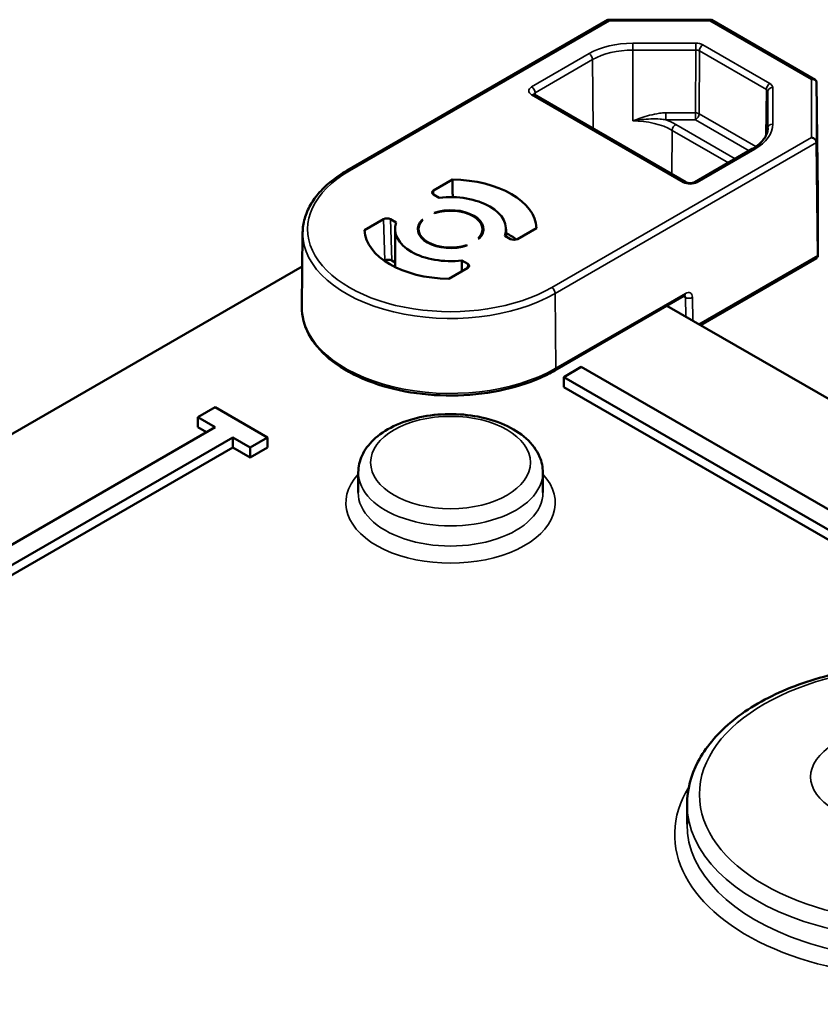
# Model space of a CAD drawing. Units: millimetres. Extents: x 8 to 216, y 3 to 213.
# Drawn here: x 99 to 105, y 41 to 49 of the extents above; entities that cross this region are included whole.
import ezdxf

# ---------------------------------------------------------------- set-up
doc = ezdxf.new("R2010")
doc.units = ezdxf.units.MM
doc.header["$LTSCALE"] = 0.5
doc.layers.add('Sichtbar (ISO)', color=7, linetype='Continuous', lineweight=50)
doc.layers.add('Sichtbar schmal (ISO)', color=7, linetype='Continuous', lineweight=35)

msp = doc.modelspace()

# ---------------------------------------------------------------- linework, layer by layer
at = {"layer": 'Sichtbar (ISO)'}
for p, q in [((103.5652, 49.0964), (101.4472, 47.8736)), ((104.4021, 49.097), (103.5673, 49.097)), ((105.2461, 48.6104), (104.4043, 49.0964)), ((105.2579, 48.5903), (105.2676, 47.6782)), ((104.196, 47.7796), (102.9654, 48.4901)), ((104.7356, 48.0489), (104.2691, 47.7796)), ((105.2579, 48.1003), (105.2676, 47.1835)), ((102.1487, 47.7121), (102.3022, 47.8007)), ((102.1487, 47.6794), (102.1958, 47.6522)), ((105.2676, 47.1832), (105.2676, 47.6779)), ((101.59, 47.3895), (101.7435, 47.4781)), ((101.8471, 47.451), (101.8001, 47.4781)), ((102.1544, 47.5311), (102.1581, 47.5275)), ((101.8377, 47.09), (101.8377, 47.3979)), ((102.0285, 47.3979), (102.0285, 47.362)), ((102.0632, 47.4727), (102.0569, 47.4748)), ((102.5468, 47.3979), (102.5468, 47.362)), ((102.7377, 47.3394), (102.7377, 47.3979)), ((102.9853, 47.4063), (102.8318, 47.3177)), ((101.0873, 47.3698), (101.0809, 46.7656)), ((102.5121, 47.3231), (102.5185, 47.321)), ((102.7752, 47.3177), (102.7282, 47.3448)), ((102.4209, 47.2646), (102.4173, 47.2683)), ((104.3147, 46.6195), (105.2559, 47.1629)), ((86.4422, 38.6414), (101.0844, 47.0951)), ((101.7534, 47.143), (101.7501, 47.141)), ((101.81, 47.143), (101.8377, 47.127)), ((102.4266, 47.0837), (102.2731, 46.9951)), ((102.3796, 47.1436), (102.4266, 47.1164)), ((103.1327, 46.25), (104.1845, 46.8573)), ((104.0437, 46.776), (112.9672, 41.624)), ((103.3483, 46.2793), (103.2069, 46.1976)), ((106.6717, 44.3605), (103.3483, 46.2793)), ((103.2069, 46.1976), (106.5303, 44.2789)), ((103.2069, 46.1976), (103.2069, 46.116)), ((106.5303, 44.1972), (103.2069, 46.116)), ((100.3785, 45.9527), (100.2371, 45.871)), ((100.8027, 45.7077), (100.3785, 45.9527)), ((100.2371, 45.871), (100.3785, 45.7894)), ((100.2371, 45.871), (100.2371, 45.7894)), ((100.3785, 45.7894), (95.2166, 42.8092)), ((100.3078, 45.7486), (100.2371, 45.7894)), ((95.358, 42.7275), (100.5199, 45.7077)), ((100.5199, 45.7077), (100.6613, 45.6261)), ((100.5199, 45.7077), (100.5199, 45.6261)), ((100.6613, 45.6261), (100.8027, 45.7077)), ((100.8027, 45.7077), (100.8027, 45.6261)), ((100.5199, 45.6261), (95.358, 42.6459)), ((100.6613, 45.5444), (100.5199, 45.6261)), ((100.8027, 45.6261), (100.6613, 45.5444)), ((100.6613, 45.6261), (100.6613, 45.5444)), ((101.5387, 45.4233), (101.538, 45.2595)), ((103.0366, 45.4233), (103.0373, 45.2595)), ((104.2071, 42.7305), (104.2064, 42.5667))]:
    msp.add_line(p, q, dxfattribs=at)
for centre, major_axis, ratio, start_param, end_param in [((103.5769, 49.057), (0.0107, -0.0399), 0.317837, 2.441154, 3.226552), ((104.3926, 49.057), (-0.0107, -0.0399), 0.317837, 3.056633, 3.842032), ((105.2179, 48.5805), (-0.037, -0.0213), 0.717439, 2.75762, 4.31969), ((105.2179, 48.1096), (0.037, -0.0213), 0.717439, 0.401426, 1.963495), ((102.2877, 47.3979), (0.6978, 0), 0.57735, 0.020827, 1.549969), ((102.177, 47.6957), (-0.04, 0), 0.57713, 5.498891, 7.069307), ((102.2877, 47.3979), (0.45, 0), 0.57735, 6.077517, 8.059649), ((102.2877, 47.3979), (0.2665, 0), 0.57735, 5.759587, 8.37758), ((102.2877, 47.3979), (0.2592, 0), 0.57735, 5.759587, 8.37758), ((101.7718, 47.4618), (-0.04, 0), 0.57757, 3.928096, 5.498512), ((102.2877, 47.3979), (-0.45, 0), 0.57735, 6.077517, 8.059649), ((102.2877, 47.3979), (-0.2665, 0), 0.57735, 5.759587, 8.37758), ((102.2877, 47.3979), (-0.2592, 0), 0.57735, 5.759587, 8.37758), ((102.2877, 47.3979), (-0.6978, 0), 0.57735, 0.020827, 1.549969), ((102.2877, 47.0713), (-0.6803, 0), 0.57735, 3.806943, 3.989655), ((102.8035, 47.334), (0.04, 0), 0.57757, 3.928096, 5.498512), ((105.2276, 47.1928), (0.037, -0.0213), 0.717439, 5.890486, 6.684611), ((101.7817, 47.1266), (0.04, 0), 0.57757, 0.786503, 2.356919), ((102.3983, 47.1001), (0.04, 0), 0.57713, 5.498891, 7.069307)]:
    msp.add_ellipse(centre, major_axis=major_axis, ratio=ratio, start_param=start_param, end_param=end_param, dxfattribs=at)
for points, knots in [([(102.9654, 48.4901), (102.9641, 48.4909), (102.963, 48.4916), (102.9614, 48.4929), (102.9609, 48.4934), (102.9606, 48.4937), (102.9606, 48.4938), (102.9606, 48.4938)], [-0.7853601, -0.7853601, -0.7853601, -0.7853601, -0.6300333, -0.6300333, -0.4747064, -0.4747064, -0.4049066, -0.4049066, -0.4049066, -0.4049066]), ([(104.862, 48.2171), (104.8619, 48.2057), (104.8603, 48.1943), (104.8537, 48.1713), (104.8489, 48.1597), (104.8356, 48.1364), (104.8272, 48.1248), (104.8069, 48.1019), (104.7949, 48.0906), (104.7677, 48.069), (104.7524, 48.0586), (104.7356, 48.0489)], [2.3623654, 2.3623654, 2.3623654, 2.3623654, 2.5182108, 2.5182108, 2.6740563, 2.6740563, 2.8299017, 2.8299017, 2.9857472, 2.9857472, 3.1415927, 3.1415927, 3.1415927, 3.1415927]), ([(101.4472, 47.8736), (101.403, 47.8481), (101.3621, 47.8205), (101.2878, 47.7616), (101.2544, 47.7303), (101.196, 47.6645), (101.171, 47.6301), (101.1304, 47.5587), (101.1147, 47.5218), (101.0934, 47.4466), (101.0878, 47.4082), (101.0873, 47.3698)], [0, 0, 0, 0, 0.1558455, 0.1558455, 0.3116909, 0.3116909, 0.4675364, 0.4675364, 0.6233818, 0.6233818, 0.7792273, 0.7792273, 0.7792273, 0.7792273]), ([(104.2691, 47.7796), (104.2673, 47.7786), (104.265, 47.7775), (104.2592, 47.7753), (104.2558, 47.7743), (104.248, 47.7726), (104.2437, 47.772), (104.2345, 47.7714), (104.2298, 47.7714), (104.2205, 47.7721), (104.216, 47.7728), (104.208, 47.7746), (104.2044, 47.7758), (104.1993, 47.7779), (104.1975, 47.7788), (104.196, 47.7796)], [-0.78536, -0.78536, -0.78536, -0.78536, -0.57965, -0.57965, -0.356268, -0.356268, -0.117288, -0.117288, 0.130642, 0.130642, 0.378307, 0.378307, 0.616026, 0.616026, 0.78536, 0.78536, 0.78536, 0.78536]), ([(104.1845, 46.8573), (104.1859, 46.8581), (104.1871, 46.8587), (104.189, 46.8594), (104.1896, 46.8596), (104.19, 46.8596), (104.1901, 46.8596), (104.1901, 46.8596)], [0, 0, 0, 0, 0.1570796, 0.1570796, 0.3141593, 0.3141593, 0.3810747, 0.3810747, 0.3810747, 0.3810747]), ([(101.0809, 46.7656), (101.0801, 46.6912), (101.0989, 46.6169), (101.1737, 46.4744), (101.2309, 46.4066), (101.3789, 46.2835), (101.471, 46.2287), (101.6798, 46.139), (101.7965, 46.1042), (102.0422, 46.058), (102.1711, 46.0466), (102.4284, 46.0482), (102.5567, 46.061), (102.8004, 46.1099), (102.9156, 46.1459), (103.0585, 46.2098), (103.0967, 46.2292), (103.1327, 46.25)], [0.779227, 0.779227, 0.779227, 0.779227, 1.07967, 1.07967, 1.392071, 1.392071, 1.716315, 1.716315, 2.041832, 2.041832, 2.366408, 2.366408, 2.69059, 2.69059, 3.015216, 3.015216, 3.141593, 3.141593, 3.141593, 3.141593]), ([(101.5387, 45.4233), (101.5389, 45.4703), (101.5498, 45.5169), (101.5913, 45.607), (101.6232, 45.6497), (101.7077, 45.7308), (101.7629, 45.7677), (101.8896, 45.8296), (101.962, 45.8539), (102.1144, 45.8869), (102.1942, 45.8957), (102.354, 45.8974), (102.4339, 45.8905), (102.5868, 45.8613), (102.6599, 45.839), (102.7926, 45.7796), (102.8522, 45.7425), (102.9489, 45.6551), (102.9869, 45.6052), (103.0272, 45.5094), (103.0364, 45.4664), (103.0366, 45.4233)], [0.787866, 0.787866, 0.787866, 0.787866, 1.044889, 1.044889, 1.326997, 1.326997, 1.654276, 1.654276, 1.997205, 1.997205, 2.337381, 2.337381, 2.675539, 2.675539, 3.015319, 3.015319, 3.358261, 3.358261, 3.688437, 3.688437, 3.924523, 3.924523, 3.924523, 3.924523]), ([(104.2071, 42.7305), (104.2076, 42.8478), (104.2381, 42.9646), (104.3553, 43.189), (104.4447, 43.2959), (104.6766, 43.4914), (104.822, 43.5787), (105.1514, 43.7215), (105.3357, 43.7767), (105.723, 43.8496), (105.926, 43.8675), (106.3308, 43.8647), (106.5325, 43.844), (106.9159, 43.766), (107.0973, 43.7086), (107.4221, 43.5612), (107.5654, 43.471), (107.7967, 43.2652), (107.8855, 43.1495), (107.9824, 42.9302), (108.0046, 42.8305), (108.005, 42.7305)], [0.787866, 0.787866, 0.787866, 0.787866, 1.078178, 1.078178, 1.385785, 1.385785, 1.712118, 1.712118, 2.040953, 2.040953, 2.368323, 2.368323, 2.695062, 2.695062, 3.022525, 3.022525, 3.351426, 3.351426, 3.677012, 3.677012, 3.924523, 3.924523, 3.924523, 3.924523])]:
    msp.add_open_spline(points, degree=3, knots=knots, dxfattribs=at)
for points, degree in [([(102.3052, 47.6575), (102.3037, 47.7289), (102.3022, 47.8007)], 2), ([(102.0575, 47.4667), (102.0571, 47.4692), (102.0568, 47.4719), (102.0569, 47.4748)], 3), ([(101.5904, 47.3815), (101.5902, 47.3855), (101.59, 47.3895)], 2), ([(102.4173, 47.2683), (102.4173, 47.2667), (102.4174, 47.2651), (102.4176, 47.2636)], 3)]:
    msp.add_open_spline(points, degree=degree, dxfattribs=at)
msp.add_rational_spline([(102.3785, 47.0559), (102.379, 47.0997), (102.3796, 47.1436)], [0.999995764285, 0.999997109364, 1], degree=2, dxfattribs=at)
at = {"layer": 'Sichtbar schmal (ISO)'}
for p, q in [((101.4672, 47.8716), (103.5769, 49.0896)), ((103.5769, 49.0896), (104.3926, 49.0896)), ((104.3926, 49.0896), (105.2179, 48.6132)), ((104.2783, 48.9073), (103.7655, 48.9073)), ((103.7655, 48.9073), (103.7655, 48.8518)), ((103.7655, 48.8518), (104.2783, 48.8518)), ((103.7655, 48.8518), (103.7655, 48.2768)), ((104.2783, 48.8518), (104.276, 48.3419)), ((104.2783, 48.9073), (104.2783, 48.8518)), ((104.3043, 48.3351), (104.3066, 48.8451)), ((104.3066, 48.8451), (104.8503, 48.5311)), ((104.8786, 48.5798), (104.3349, 48.8938)), ((103.4119, 48.8227), (102.9454, 48.5534)), ((102.9737, 48.5047), (103.4402, 48.774)), ((103.4402, 48.774), (103.4444, 48.2136)), ((105.2179, 48.6132), (105.2179, 48.1422)), ((104.8503, 48.5311), (104.8463, 48.1556)), ((104.902, 48.2511), (104.902, 48.5472)), ((105.2579, 48.1003), (105.2579, 48.5903)), ((102.9454, 48.4881), (104.176, 47.7777)), ((102.974, 48.4851), (102.9737, 48.5047)), ((104.8586, 48.1888), (104.862, 48.5148)), ((104.862, 48.5148), (104.862, 48.2188)), ((104.034, 48.3419), (104.034, 48.2864)), ((104.276, 48.3419), (104.034, 48.3419)), ((104.034, 48.2864), (104.276, 48.2864)), ((104.276, 48.3419), (104.276, 48.2864)), ((104.276, 48.2864), (104.7115, 48.035)), ((104.7662, 48.0685), (104.3043, 48.3351)), ((104.0839, 47.8444), (104.0866, 48.2)), ((104.0866, 48.2), (104.5419, 47.9371)), ((104.5982, 47.9696), (104.1148, 48.2487)), ((104.862, 48.2188), (104.862, 48.2156)), ((105.2179, 48.1422), (103.1082, 46.9242)), ((103.1364, 46.8755), (105.2579, 48.1003)), ((104.2891, 47.7777), (104.7556, 48.047)), ((102.1502, 47.6785), (102.1487, 47.7121)), ((105.2676, 47.6782), (105.2676, 47.1835)), ((101.7435, 47.4781), (101.7534, 47.143)), ((101.81, 47.143), (101.8001, 47.4781)), ((105.2676, 47.1835), (104.3028, 46.6264)), ((102.4266, 47.1164), (102.4251, 47.0828)), ((103.1364, 46.8755), (103.141, 46.2686)), ((104.1928, 46.8759), (103.141, 46.2686)), ((104.1765, 46.8527), (104.1933, 46.843)), ((104.1933, 46.843), (104.1957, 46.6882)), ((104.2527, 46.6553), (104.2499, 46.8435))]:
    msp.add_line(p, q, dxfattribs=at)
for centre, major_axis, ratio, start_param, end_param in [((103.7655, 48.6186), (-0.5001, 0), 0.57735, 4.712389, 5.497787), ((103.7655, 48.5862), (0.4601, 0), 0.57735, 1.570796, 2.356194), ((104.2783, 48.8611), (-0.08, 0), 0.577368, 3.926975, 4.712342), ((104.2783, 48.8285), (0.04, 0.0002), 0.584522, 0.782697, 1.568064), ((104.3349, 48.8611), (-0.02, -0.0346), 0.57735, 3.926991, 5.48906), ((103.4119, 48.7901), (-0.02, 0.0346), 0.57735, 3.935717, 5.497787), ((103.002, 48.5208), (-0.08, 0), 0.577306, 5.497825, 7.068545), ((102.9454, 48.5208), (0.02, -0.0346), 0.57735, 0.794125, 2.356194), ((104.8786, 48.5472), (0.02, 0.0346), 0.57735, 0.785398, 2.347468), ((104.822, 48.5145), (0.04, 0.0004), 0.580201, 6.276875, 7.062241), ((104.902, 48.5145), (-0.04, 0), 0.816497, 4.712389, 6.274459), ((104.822, 48.5472), (0.08, 0), 0.577332, 6.28317, 7.068536), ((102.9454, 48.4555), (0.02, 0.0346), 0.57735, 0, 0.785398), ((103.002, 48.4881), (-0.04, 0.0006), 0.577131, 5.506543, 6.138281), ((103.7655, 48.0146), (0.454, 0), 0.57735, 0.785398, 1.570796), ((103.7655, 48.047), (-0.494, 0), 0.57735, 3.926991, 4.137898), ((104.276, 48.3191), (-0.04, 0.0002), 0.570199, 3.929531, 4.714898), ((104.276, 48.3191), (0.02, 0.0346), 0.57735, 3.926991, 5.48906), ((104.1148, 48.216), (-0.02, -0.0346), 0.57735, 3.926991, 5.48906), ((104.4019, 48.2511), (0.5001, 0), 0.57735, 5.497787, 6.283185), ((104.902, 48.2185), (-0.04, 0), 0.816497, 4.712389, 6.274459), ((104.4019, 48.2188), (0.4601, 0), 0.57735, 6.277014, 6.283185), ((104.7556, 48.0143), (-0.02, 0.0346), 0.57735, 5.497787, 6.283185), ((101.4672, 47.8389), (-0.02, 0.0346), 0.57735, 5.497787, 6.283185), ((102.2877, 47.3979), (-1.1603, 0), 0.57735, 5.497787, 8.63938), ((104.176, 47.745), (0.02, 0.0346), 0.57735, 0, 0.785398), ((104.2325, 47.8103), (0.08, 0), 0.577394, 3.927029, 5.497749), ((104.2891, 47.745), (-0.02, 0.0346), 0.57735, 5.497787, 6.283185), ((102.2877, 47.3655), (-1.2003, 0), 0.57735, 6.277014, 8.63938), ((103.1082, 46.8915), (-0.02, 0.0346), 0.57735, 3.935717, 5.497787), ((104.1645, 46.892), (0.02, -0.0346), 0.57735, 0, 0.794125), ((104.165, 46.8263), (0.0195, 0.0349), 0.587336, 5.497478, 6.114566), ((104.1933, 46.8103), (-0.0395, -0.0696), 0.582366, 2.360481, 3.922551), ((104.2216, 46.8596), (-0.04, -0.0006), 0.577306, 0.776634, 2.347507), ((102.2877, 46.7613), (-1.2068, 0), 0.57735, 6.277014, 8.63938), ((103.1127, 46.2847), (0.02, -0.0346), 0.57735, 0, 0.794125), ((102.2877, 45.177), (-0.8497, 0), 0.57735, 5.791529, 9.916434), ((102.2877, 45.4223), (-0.749, 0), 0.57735, 6.280717, 9.427246), ((102.2877, 45.2584), (0.7497, 0), 0.57735, 3.139124, 6.285654), ((105.8586, 42.9521), (-0.6497, 0), 0.57735, 3.926991, 7.068583), ((106.106, 42.4826), (-1.9997, 0), 0.57735, 5.942495, 9.765468), ((106.106, 42.7278), (-1.899, 0), 0.57735, 6.280717, 9.427246), ((106.106, 42.564), (1.8997, 0), 0.57735, 3.139124, 6.285654)]:
    msp.add_ellipse(centre, major_axis=major_axis, ratio=ratio, start_param=start_param, end_param=end_param, dxfattribs=at)
for centre, major_axis in [((102.2877, 45.5036), (-0.649, 0)), ((106.106, 42.8092), (-1.799, 0))]:
    msp.add_ellipse(centre, major_axis=major_axis, ratio=0.57735, dxfattribs=at)
for points, knots in [([(104.034, 48.3419), (104.0168, 48.3419), (103.9997, 48.3406), (103.9554, 48.3348), (103.9288, 48.329), (103.8795, 48.3157), (103.8567, 48.3086), (103.811, 48.2932), (103.7882, 48.285), (103.7655, 48.2768)], [-0.1400812, -0.1400812, -0.1400812, -0.1400812, -0.1143547, -0.1143547, -0.0731923, -0.0731923, -0.0365936, -0.0365936, 0.0006403, 0.0006403, 0.0006403, 0.0006403]), ([(103.7655, 48.2768), (103.7904, 48.2809), (103.8154, 48.2843), (103.8643, 48.2895), (103.8883, 48.2913), (103.938, 48.2931), (103.9638, 48.2929), (104.0042, 48.2903), (104.0194, 48.2887), (104.034, 48.2864)], [-0.0006403, -0.0006403, -0.0006403, -0.0006403, 0.0365936, 0.0365936, 0.0731923, 0.0731923, 0.1143547, 0.1143547, 0.1400812, 0.1400812, 0.1400812, 0.1400812])]:
    msp.add_open_spline(points, degree=3, knots=knots, dxfattribs=at)

doc.saveas('drawing.dxf')
